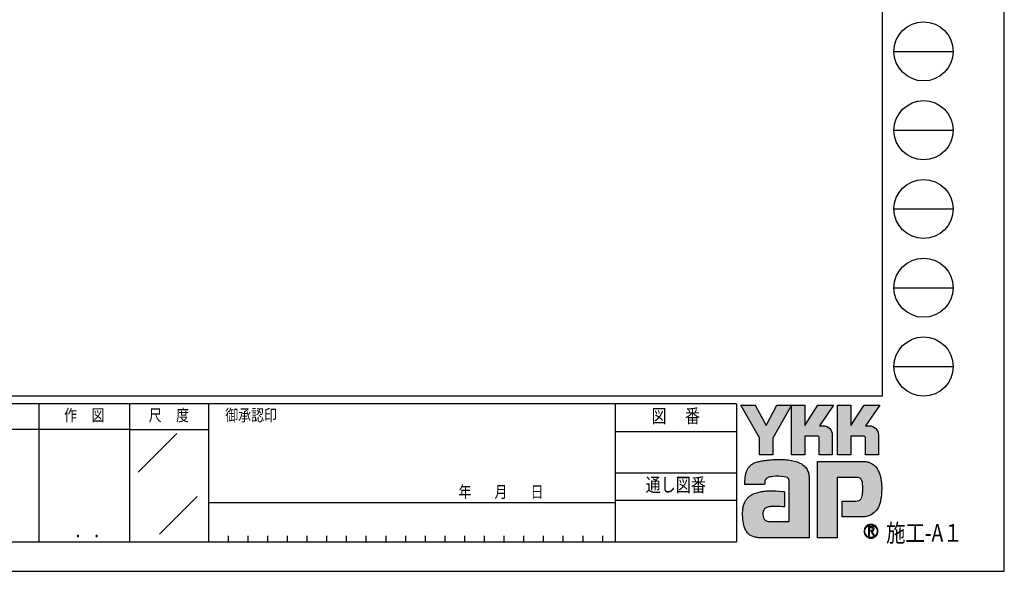
# Model space of a CAD drawing. Units: millimetres. Extents: x 0 to 67280, y 0 to 47520.
# Drawn here: x 47290 to 67280, y 0 to 11205 of the extents above; entities that cross this region are included whole.
import ezdxf
from ezdxf.enums import TextEntityAlignment as Align

# ---------------------------------------------------------------- set-up
doc = ezdxf.new("R2010")
doc.units = ezdxf.units.MM
doc.layers.add('YKK_ZWAK', color=7, linetype='Continuous', lineweight=30)
doc.styles.add('text-b', font='extslim2.shx', dxfattribs={"width": 0.8, "bigfont": 'extfont2.shx'})

msp = doc.modelspace()

# ---------------------------------------------------------------- hatches: boundary and pattern name
at = {"layer": 'YKK_ZWAK', "linetype": 'ByBlock', "lineweight": -2}
h = msp.add_hatch(color=256, dxfattribs=at)
edge = h.paths.add_edge_path()
edge.add_arc((64573.59794910803, 814.752797696131), 140.8597513914761, 44.93442000000285, 90.08535600000255)
edge.add_arc((64573.61364713133, 814.4824158751449), 141.130157127265, 90.09156552177431, 179.923629932956)
edge.add_arc((64572.75351746894, 814.3293640584023), 140.2703169875596, 179.8606450800951, 225.1439939985764)
edge.add_arc((64573.42629075605, 814.3137755505268), 140.7346378325468, 224.9453553885787, 269.9844512830166)
edge.add_arc((64573.41766457299, 815.0086620140701), 141.4295222042561, 269.9880223087077, 314.9377721061914)
edge.add_arc((64574.37033824509, 814.0956534140686), 140.1103199594244, 314.9257166602815, 360.2350799932708)
edge.add_arc((64574.71556059068, 815.1840089977156), 139.7648616046382, 359.7894949650353, 405.1328750314316)
edge.add_line((64673.31478217918, 914.2416187079643), (64673.31477340462, 914.2416137221903))
edge = h.paths.add_edge_path(flags=16)
edge.add_arc((64573.14901147682, 813.0049729751952), 124.8431596902509, 224.628219000001, 270.1097310000005, ccw=False)
edge.add_arc((64572.21787486969, 814.1363522500324), 124.9838060333807, 179.755127369646, 225.2972179378844, ccw=False)
edge.add_arc((64572.7293561913, 814.9371696210945), 125.4944292090491, 134.8007046283088, 180.1217460165476, ccw=False)
edge.add_arc((64573.09523959548, 815.649230015554), 125.2493094317842, 89.86602478721397, 135.148996271344, ccw=False)
edge.add_arc((64573.64161302503, 814.6968761363538), 126.2015755053437, 45.03107645709707, 90.11509058956278, ccw=False)
edge.add_arc((64573.7258649463, 814.6563547903893), 126.1707320367631, 0.0064280881064178175, 45.071149570043985, ccw=False)
edge.add_arc((64573.187466682, 814.8711831793905), 126.7092884130214, 270.09072013900766, 359.9092589945101, ccw=False)
edge.add_line((64573.38809366628, 688.1620535992872), (64573.38810686044, 688.1620422388374))
edge = h.paths.add_edge_path(flags=0)
edge.add_arc((64592.06528938099, 859.9782209372536), 26.82267643421254, -1.6106014017748862, 42.86139266983258, ccw=False)
edge.add_line((64618.87736902349, 859.2243268212765), (64617.76326174389, 850.6528110002582))
edge.add_line((64617.76326174388, 850.6528110002582), (64614.69590162765, 843.895924721241))
edge.add_line((64614.69590162765, 843.895924721241), (64610.0907861299, 838.7474327635654))
edge.add_line((64610.09078612991, 838.7474327635651), (64604.36903200702, 835.0008520724652))
edge.add_line((64604.36903200702, 835.0008520724652), (64597.94632225086, 832.4469827108742))
edge.add_line((64597.94632225086, 832.4469827108742), (64591.23562297093, 830.8766247417258))
edge.add_line((64591.23562297093, 830.8766247417258), (64584.65805092367, 830.0887288748524))
edge.add_line((64584.65805092367, 830.0887288748524), (64578.62928910095, 829.8713782908876))
edge.add_line((64578.62928910095, 829.8713782908876), (64562.75454582457, 829.8713782908876))
edge.add_line((64562.75454582457, 829.8713782908876), (64570.76663172601, 816.2434966762711))
edge.add_line((64570.76663172601, 816.2434966762711), (64623.1454055793, 726.2766562084848))
edge.add_line((64623.14540557929, 726.2766562084848), (64644.11158628506, 726.2766562084848))
edge.add_line((64644.11158628506, 726.2766562084848), (64593.60474433613, 812.8745626248113))
edge.add_line((64593.60474433613, 812.8745626248113), (64598.33211953737, 813.8146039004599))
edge.add_line((64598.33211953737, 813.8146039004599), (64602.84214415466, 815.0073152299691))
edge.add_line((64602.84214415466, 815.0073152299691), (64607.12123377647, 816.4499797310377))
edge.add_line((64607.12123377647, 816.4499797310377), (64611.16123775592, 818.1425974036667))
edge.add_line((64611.16123775592, 818.1425974036667), (64614.94313791693, 820.0851682478548))
edge.add_line((64614.94313791693, 820.0851682478548), (64618.46150049487, 822.2776922636034))
edge.add_line((64618.46150049487, 822.2776922636034), (64621.70002419592, 824.7147356863143))
edge.add_line((64621.70002419592, 824.7147356863143), (64624.64240772638, 827.3990153982814))
edge.add_arc((64592.59256789974, 857.9444880612017), 44.27435073621247, 316.3767372757107, 361.6565045120804)
edge.add_line((64636.84841607109, 859.224345767565), (64636.65374437273, 863.9111966221338))
edge.add_line((64636.65374437273, 863.9111966221338), (64636.06689779605, 868.4293718863095))
edge.add_line((64636.06689779605, 868.4293718863095), (64635.0996876974, 872.7655160364149))
edge.add_line((64635.0996876974, 872.7655160364149), (64633.74939719451, 876.8978940140533))
edge.add_line((64633.74939719451, 876.8978940140533), (64632.02689381657, 880.8156382900252))
edge.add_line((64632.02689381657, 880.8156382900252), (64629.92946068133, 884.4970138059357))
edge.add_line((64629.92946068133, 884.4970138059357), (64627.46796531792, 887.9338699148844))
edge.add_line((64627.46796531792, 887.9338699148844), (64624.64240772638, 891.1044715584765))
edge.add_line((64624.64240772638, 891.1044715584765), (64620.93929715206, 894.3783147294523))
edge.add_line((64620.93929715206, 894.3783147294523), (64616.82593735052, 897.2310411439952))
edge.add_line((64616.82593735052, 897.2310411439952), (64612.32406338012, 899.6626508021059))
edge.add_line((64612.32406338012, 899.6626508021059), (64607.45269341702, 901.6622761745851))
edge.add_line((64607.45269341702, 901.6622761745851), (64602.22812875494, 903.2272003791335))
edge.add_line((64602.22812875494, 903.2272003791335), (64596.66938757005, 904.3492727688542))
edge.add_line((64596.66938757005, 904.3492727688542), (64590.79548803839, 905.0284933437453))
edge.add_line((64590.79548803839, 905.0284933437453), (64584.62001457148, 905.2567114569091))
edge.add_line((64584.62001457148, 905.2567114569097), (64523.98735229209, 905.2567114569097))
edge.add_line((64523.98735229209, 905.2567114569097), (64523.98735229209, 726.8743703143894))
edge.add_line((64523.98735229209, 726.8743703143894), (64542.31272340266, 726.8743703143894))
edge.add_line((64542.31272340266, 726.8743703143894), (64542.31272340266, 887.0617506967247))
edge.add_line((64542.31272340266, 887.0617506967247), (64584.62001457148, 887.0617506967247))
edge.add_line((64584.62001457148, 887.0617506967247), (64588.98876130918, 886.917755934848))
edge.add_line((64588.98876130918, 886.917755934848), (64593.09940422842, 886.4912054138157))
edge.add_line((64593.09940422842, 886.4912054138157), (64596.94107580003, 885.7848160159292))
edge.add_line((64596.94107580003, 885.7848160159292), (64600.50290849475, 884.8040215057862))
edge.add_line((64600.50290849475, 884.8040215057862), (64603.77403478342, 883.5542556479863))
edge.add_line((64603.77403478342, 883.5542556479863), (64606.74358713683, 882.0382353248289))
edge.add_line((64606.74358713683, 882.0382353248287), (64609.39798114351, 880.2586774186151))
edge.add_line((64609.39798114351, 880.2586774186151), (64611.72634927422, 878.2237325762449))
edge = h.paths.add_edge_path()
edge.add_arc((62706.95101401457, 367.5243136888294), 1904.023083331407, 87.51793533789117, 91.66438817798303, ccw=False)
edge.add_arc((62731.68536165012, 897.7909170374498), 1373.183911459829, 81.92630775827178, 87.59083149003902, ccw=False)
edge.add_arc((62804.69967787547, 1398.158525437313), 867.523548363801, 73.67137372319672, 82.0594330221652, ccw=False)
edge.add_arc((62913.00820587627, 1760.657798448933), 489.1993604508568, 60.60528288235503, 73.90849856205972, ccw=False)
edge.add_arc((62957.34952658516, 1849.083972094956), 390.422621763408, 52.173471518694726, 59.905419987328685, ccw=False)
edge.add_arc((62997.00555108229, 1900.417540697786), 325.5557929543528, 43.55041761169451, 52.145605771503426, ccw=False)
edge.add_arc((63018.85203980754, 1921.531089823795), 295.1751758935363, 34.48659260316282, 43.5018201335609, ccw=False)
edge.add_arc((63019.00448074798, 1921.981056005612), 294.794885605647, 25.589150532184817, 34.43128324084961, ccw=False)
edge.add_arc((62992.77475182666, 1909.690924044356), 323.7602381903013, 17.430889992148195, 25.545905045019026, ccw=False)
edge.add_line((63301.66758555204, 2006.67499029311), (63313.01857373013, 1960.784503013892))
edge.add_line((63313.01857373013, 1960.784503013893), (63319.4494341332, 1911.657837273164))
edge.add_line((63319.4494341332, 1911.657837273164), (63321.47894521098, 1859.311666007451))
edge.add_line((63321.47894521098, 1859.311666007451), (63321.47894521098, 679.9999999999998))
edge.add_line((63321.47894521098, 679.9999999999998), (62356.41790046514, 680.0000000000011))
edge.add_arc((62352.46738311563, 1423.221543485231), 743.2320426945387, 263.6848746649659, 270.30454692996716, ccw=False)
edge.add_arc((62318.40870915402, 1119.930225551496), 438.0350443145874, 253.691018885623, 263.74909316651605, ccw=False)
edge.add_arc((62278.17915444711, 981.7509225774099), 294.1188126374016, 239.8785013092501, 253.6535482446689, ccw=False)
edge.add_arc((62256.20860457521, 941.7918326750766), 248.5322875539807, 223.6420534782413, 239.6366294170112, ccw=False)
edge.add_arc((62282.68440960397, 965.0810727539123), 283.76855021841, 208.2977657543149, 223.355606159757, ccw=False)
edge.add_arc((62400.03429429807, 1027.536042912226), 416.7021457661381, 196.3102007627962, 208.2099283034402, ccw=False)
edge.add_arc((62669.54155223291, 1107.152645665582), 697.7228778525308, 187.8047148541562, 196.3697110093865, ccw=False)
edge.add_arc((63179.97575663643, 1178.947862038731), 1213.179700717347, 181.9094794174699, 187.8904176513079, ccw=False)
edge.add_arc((62745.06372652454, 1172.103665124241), 778.3187248633512, 174.5558801097798, 182.4727230497099, ccw=False)
edge.add_arc((62511.85481743955, 1194.439358778477), 544.0426880893928, 164.9753667854606, 174.5673877291292, ccw=False)
edge.add_arc((62379.65642310051, 1229.687577674521), 407.2260827825133, 153.891777935297, 164.9434116692619, ccw=False)
edge.add_arc((62319.42458334215, 1258.64934260563), 340.3952523524414, 142.0468818398376, 153.8077060405064, ccw=False)
edge.add_arc((62307.79964173825, 1266.975755109833), 326.1084622689375, 130.6022050713186, 141.944269337734, ccw=False)
edge.add_arc((62327.00139468646, 1243.892599242798), 356.1311053392803, 120.6072426230107, 130.5308147201121, ccw=False)
edge.add_arc((62364.92169000158, 1179.412808358464), 430.9345913975978, 112.58837614452091, 120.5816154340441, ccw=False)
edge.add_arc((62415.9470655046, 1056.809703322564), 563.7318430783689, 106.6130308198974, 112.5902350136696, ccw=False)
edge.add_arc((62496.19307198789, 787.0906248510857), 845.1350611398929, 99.87193010640078, 106.59824860692831, ccw=False)
edge.add_arc((62541.15041235352, 533.8200675347271), 1102.363672027507, 94.78469170294778, 99.9171141639502, ccw=False)
edge.add_arc((62563.03582630382, 281.8346655321284), 1355.296678401274, 90.80098592879739, 94.81811646898808, ccw=False)
edge.add_arc((62566.36352965294, 94.19596335685524), 1542.963725193744, 87.57779436069058, 90.82713927416393, ccw=False)
edge.add_line((62631.57360828087, 1635.781090071917), (62707.25977933688, 1630.786545144166))
edge.add_line((62707.25977933688, 1630.786545144166), (62766.75950169732, 1624.116599098734))
edge.add_line((62766.75950169732, 1624.116599098734), (62805.6815575209, 1617.867769809735))
edge.add_line((62805.68155752091, 1617.867769809735), (62819.63003124687, 1614.137490412433))
edge.add_line((62819.63003124687, 1614.137490412433), (62819.63003124687, 1308.219260363747))
edge.add_line((62819.63003124687, 1308.219260363747), (62775.37745235155, 1312.889581036698))
edge.add_line((62775.37745235155, 1312.889581036698), (62726.84578383443, 1315.516806220378))
edge.add_line((62726.84578383443, 1315.516806220378), (62677.1703078692, 1316.532920200415))
edge.add_line((62677.1703078692, 1316.532920200415), (62629.49174039412, 1316.380774791639))
edge.add_line((62629.49174039412, 1316.380774791639), (62586.94536358294, 1315.50050492658))
edge.add_line((62586.94536358294, 1315.50050492658), (62552.66917649164, 1314.326811773168))
edge.add_line((62552.66917649164, 1314.326811773168), (62529.80117817621, 1313.299830263932))
edge.add_line((62529.80117817621, 1313.299830263932), (62521.48208457492, 1312.862412213703))
edge.add_line((62521.48208457492, 1312.862412213703), (62486.89617290147, 1306.542943984916))
edge.add_line((62486.89617290147, 1306.542943984916), (62457.07295589915, 1296.645341767601))
edge.add_line((62457.07295589915, 1296.645341767601), (62432.01786733258, 1283.101683504271))
edge.add_line((62432.01786733258, 1283.101683504271), (62411.73362408403, 1265.849480902035))
edge.add_line((62411.73362408402, 1265.849480902035), (62396.21479238889, 1244.823528785704))
edge.add_line((62396.21479238889, 1244.823528785704), (62385.46680601182, 1219.964055744687))
edge.add_line((62385.46680601182, 1219.964055744687), (62379.48694807048, 1191.203139721495))
edge.add_line((62379.48694807048, 1191.203139721495), (62378.28065232949, 1158.478292423238))
edge.add_line((62378.28065232949, 1158.478292423238), (62382.09787196037, 1122.490469483205))
edge.add_line((62382.09787196037, 1122.490469483205), (62389.74317875134, 1092.740608302971))
edge.add_line((62389.74317875134, 1092.740608302971), (62400.74111829997, 1068.660880481929))
edge.add_line((62400.74111829997, 1068.660880481929), (62414.61623620384, 1049.683457619469))
edge.add_line((62414.61623620384, 1049.683457619469), (62430.88492741365, 1035.240511314983))
edge.add_line((62430.88492741365, 1035.240511314983), (62449.07173752692, 1024.758779403262))
edge.add_line((62449.07173752692, 1024.758779403263), (62468.698495259, 1017.675867248297))
edge.add_line((62468.698495259, 1017.675867248297), (62489.28431244277, 1013.418512684879))
edge.add_line((62489.28431244278, 1013.418512684879), (62914.09874568504, 1013.418512684879))
edge.add_line((62914.09874568504, 1013.418512684879), (62914.09874568504, 1799.409845066649))
edge.add_line((62914.09874568504, 1799.409845066649), (62914.22100538853, 1814.993881936952))
edge.add_line((62914.22100538853, 1814.993881936952), (62913.40865758093, 1830.227440990611))
edge.add_line((62913.40865758095, 1830.227440990611), (62911.41446597307, 1844.906756055159))
edge.add_line((62911.41446597307, 1844.906756055159), (62907.99391115791, 1858.830777840427))
edge.add_line((62907.99391115791, 1858.830777840427), (62902.89975684625, 1871.80389082085))
edge.add_line((62902.89975684625, 1871.80389082085), (62895.88476674874, 1883.622328823956))
edge.add_line((62895.88476674874, 1883.622328823956), (62886.69898769392, 1894.09047632418))
edge.add_line((62886.69898769392, 1894.09047632418), (62875.10061715709, 1903.004567149051))
edge.add_line((62875.10061715709, 1903.004567149051), (62850.18680647008, 1912.785343427484))
edge.add_line((62850.18680647008, 1912.785343427484), (62810.35187819386, 1921.071834441157))
edge.add_line((62810.35187819386, 1921.071834441157), (62759.5298778982, 1927.184819615177))
edge.add_line((62759.5298778982, 1927.184819615177), (62701.65756803518, 1930.447795256954))
edge.add_line((62701.65756803518, 1930.447795256954), (62640.66899417454, 1930.186974556196))
edge.add_line((62640.66899417454, 1930.186974556196), (62580.50091876813, 1925.728570702582))
edge.add_arc((62636.52552396117, 1424.050780104001), 504.7963569271354, 96.37207465332192, 102.7534079932569)
edge.add_arc((62583.92188774134, 1650.969163132909), 271.8663979004737, 102.4978957058443, 112.8463169705322)
edge.add_line((62478.36685553897, 1901.507530422504), (62459.78168755183, 1891.039417501768))
edge.add_line((62459.78168755183, 1891.039417501768), (62445.27081918984, 1878.256486282316))
edge.add_line((62445.27081918984, 1878.256486282316), (62434.30276534652, 1863.332651810807))
edge.add_line((62434.30276534652, 1863.332651810807), (62426.33686644419, 1846.439077672113))
edge.add_line((62426.33686644419, 1846.439077672113), (62420.84333043447, 1827.752361215707))
edge.add_line((62420.84333043447, 1827.752361215707), (62417.28693150434, 1807.44638290876))
edge.add_line((62417.28693150434, 1807.446382908761), (62415.12701007617, 1785.689589453847))
edge.add_line((62415.12701007617, 1785.689589453847), (62413.83377410159, 1762.661295082736))
edge.add_line((62413.83377410159, 1762.661295082736), (62013.95488660473, 1761.688651219493))
edge.add_line((62013.95488660473, 1761.688651219493), (62015.12042911128, 1816.379491909729))
edge.add_line((62015.12042911128, 1816.379491909729), (62017.34283883231, 1877.824501996677))
edge.add_arc((62742.43726650497, 1836.332360895549), 726.2806116199747, 171.5562215410652, 176.7249302595971, ccw=False)
edge.add_arc((62496.32859009457, 1873.065525776914), 477.4458327673581, 163.4838524863008, 171.5798233267276, ccw=False)
edge.add_arc((62372.84252799463, 1909.698410677041), 348.6406487324148, 152.2125045740734, 163.4864976584933, ccw=False)
edge.add_arc((62319.4928103122, 1937.285853271093), 288.5823607136158, 138.0385215069419, 152.1201504079557, ccw=False)
edge.add_arc((62319.45133413105, 1935.936251264601), 289.4557419191034, 122.60462867217839, 137.8343845030835, ccw=False)
edge.add_arc((62357.72242677819, 1874.032779486898), 362.2274462390268, 108.37420791968111, 122.4280899168763, ccw=False)
edge.add_arc((62418.34165434617, 1658.462289224791), 586.0089444273851, 100.9315937394664, 107.3549899713762, ccw=False)
edge.add_arc((62616.42541786787, 697.4601189900297), 1567.184899354525, 97.86054447666328, 101.37937906247248, ccw=False)
edge.add_arc((62709.42322492347, 51.35043598053539), 2219.945446257736, 94.9020122383061, 97.95760039022957, ccw=False)
edge.add_arc((62715.75681294747, -0.3636441318764128), 2272.01237601937, 91.61689723320723, 94.94970856324022, ccw=False)
edge = h.paths.add_edge_path()
edge.add_arc((64147.2420902647, 1559.064559621128), 631.7939399305458, 339.22498221091587, 347.3145741352372, ccw=False)
edge.add_arc((64442.8775631967, 1444.593565300293), 314.7852314661167, 326.2325061058077, 339.6193101912123, ccw=False)
edge.add_arc((64323.3054006644, 1533.707978055524), 463.7800982692868, 318.6736738685102, 325.2911172618525, ccw=False)
edge.add_arc((64369.82771913536, 1492.904263514394), 401.8990667864827, 311.5703269329227, 318.6624294560623, ccw=False)
edge.add_line((64636.50336149477, 1192.226759108017), (64599.59818668898, 1163.542561029626))
edge.add_line((64599.59818668898, 1163.542561029626), (64561.15430215015, 1140.992437943239))
edge.add_line((64561.15430215015, 1140.992437943239), (64521.4633686358, 1124.164068979736))
edge.add_line((64521.4633686358, 1124.164068979736), (64480.80794190511, 1112.649921794181))
edge.add_line((64480.80794190513, 1112.649921794181), (64439.47872836417, 1106.042464041639))
edge.add_line((64439.47872836417, 1106.042464041639), (64397.75828377202, 1103.928729612578))
edge.add_line((64397.75828377202, 1103.928729612578), (63986.87602296195, 1103.928729612578))
edge.add_line((63986.87602296195, 1103.928729612578), (63986.87602296195, 1426.697063683164))
edge.add_line((63986.87602296195, 1426.697063683164), (64218.57174546882, 1426.697063683164))
edge.add_line((64218.57174546882, 1426.697063683164), (64261.29200274719, 1427.292060906769))
edge.add_line((64261.29200274719, 1427.292060906769), (64298.85290053865, 1430.929966305886))
edge.add_line((64298.85290053865, 1430.929966305886), (64331.08870902299, 1440.384716708366))
edge.add_arc((64293.75151119884, 1524.574556363986), 92.0977493894306, 293.9167198020605, 314.0937636770703)
edge.add_arc((64281.19742996304, 1535.656807598709), 108.800435366154, 314.7809858171797, 333.9292818603019)
edge.add_arc((64200.39365442974, 1574.891942640191), 198.6258573869973, 334.0067642612878, 347.3498910530277)
edge.add_arc((63979.97349006876, 1625.935854967268), 424.8766703668796, 347.1430841970991, 355.4000769567)
edge.add_arc((63497.62233719216, 1667.389111860297), 909.0024376572117, 355.2339044354762, 360.2919344246406)
edge.add_line((64406.61297546178, 1672.020656411621), (64406.11269684317, 1722.945909627699))
edge.add_line((64406.11269684317, 1722.9459096277), (64403.68380406737, 1768.81775037355))
edge.add_line((64403.68380406737, 1768.817750373549), (64397.93759800378, 1809.100964229195))
edge.add_line((64397.93759800378, 1809.100964229196), (64387.49390244425, 1843.257608499339))
edge.add_arc((64285.6980927204, 1800.768493722549), 110.3073513046763, 22.65543833575849, 39.38165319252862)
edge.add_arc((64301.21854324557, 1812.635248408537), 90.78428059421393, 39.80779662169855, 59.7537818176739)
edge.add_arc((64290.16282064271, 1791.868452090953), 114.2966438421581, 60.2099075952312, 77.92418213913811)
edge.add_arc((64273.13300376392, 1711.915255786929), 196.043356896232, 77.94572257653994, 90.63794058773097)
edge.add_line((64270.95027003772, 1907.946461100327), (63889.55186522695, 1907.946576051959))
edge.add_line((63889.55186522695, 1907.946576051959), (63889.55186522695, 679.9999999999998))
edge.add_line((63889.55186522695, 679.9999999999998), (63489.84142443268, 679.9999999999998))
edge.add_line((63489.84142443268, 679.9999999999998), (63489.84142443268, 2233.668161182173))
edge.add_line((63489.84142443268, 2233.668161182173), (64418.81955535826, 2233.668161182171))
edge.add_arc((64403.6377887199, 1806.295225704824), 427.6425049229635, 78.73197638228368, 87.96551099663088, ccw=False)
edge.add_arc((64416.17786761662, 1870.418197108473), 362.3053336687825, 69.0303397675134, 78.69541395760581, ccw=False)
edge.add_arc((64427.86794185266, 1901.591530735005), 329.0131274664715, 59.39483710465089, 68.98849810507397, ccw=False)
edge.add_arc((64433.2714955791, 1911.089013609269), 318.0876822760347, 50.30120407773393, 59.36159834971329, ccw=False)
edge.add_arc((64431.30259728182, 1908.855031289874), 321.0641863418398, 42.05209438652213, 50.28551138205171, ccw=False)
edge.add_line((64669.70435646652, 2123.90575314169), (64695.77582009357, 2091.004671632029))
edge.add_line((64695.77582009357, 2091.004671632029), (64715.30477006284, 2059.127491611237))
edge.add_line((64715.30477006284, 2059.127491611237), (64728.92993479518, 2030.279635354439))
edge.add_arc((64272.73769989637, 1817.506615488984), 503.3723404842794, 14.762666767432506, 25.004857483356773, ccw=False)
edge.add_arc((63964.01477999561, 1733.363622385752), 823.3495809798371, 7.913901303101682, 14.95041339176612, ccw=False)
edge.add_arc((63655.65147077974, 1688.52626392317), 1134.951171339175, 2.5437612488565833, 8.012513468652287, ccw=False)
edge.add_arc((63478.90188067767, 1679.230417314049), 1311.939959805316, -2.235807907604226, 2.606741948428123, ccw=False)
edge.add_arc((63529.35687645503, 1675.98565182445), 1261.397431399349, 352.8936963416039, 357.82205712252266, ccw=False)
edge.add_arc((63793.19759511469, 1641.658274605568), 995.3378053087051, 347.15165836895227, 352.9756549716377, ccw=False)
edge = h.paths.add_edge_path()
edge.add_arc((63598.52749309176, 2758.487053496939), 199.8198445898244, 78.2679820538109, 90.11215451062168, ccw=False)
edge.add_arc((63601.39160387231, 2773.031170913178), 184.9972542894056, 66.19963222081822, 78.22058292401289, ccw=False)
edge.add_line((63676.04746218241, 2942.295718041638), (63708.39287037427, 2923.821128236549))
edge.add_line((63708.39287037427, 2923.821128236549), (63735.78176083617, 2899.730532886308))
edge.add_line((63735.78176083617, 2899.730532886308), (63757.80209187415, 2871.051123332103))
edge.add_line((63757.80209187415, 2871.051123332103), (63774.04361426097, 2838.80444731857))
edge.add_line((63774.04361426097, 2838.80444731857), (63784.08792812245, 2804.020203237243))
edge.add_line((63784.08792812245, 2804.020203237243), (63787.53021799598, 2767.719938832759))
edge.add_line((63787.53021799598, 2767.719938832759), (63787.53021799598, 2366.25439207298))
edge.add_line((63787.53021799598, 2366.25439207298), (63523.28352865804, 2366.25439207298))
edge.add_line((63523.28352865804, 2366.25439207298), (63523.28352865803, 2708.722839697711))
edge.add_arc((63485.79422042942, 2709.65335015272), 37.50085440580739, 358.5781712163345, 452.1682981404213)
edge.add_line((63484.37537900652, 2747.127354077872), (63230.15638047571, 2747.128687884357))
edge.add_line((63230.15638047571, 2747.128687884357), (63230.15638047571, 2367.227035936225))
edge.add_line((63230.15638047571, 2367.227035936225), (62959.31310091438, 2367.227035936225))
edge.add_line((62959.31310091438, 2367.227035936225), (62959.31310091438, 3376.000000000001))
edge.add_line((62959.31310091438, 3376.000000000001), (63230.1563804757, 3376.000000000001))
edge.add_line((63230.15638047571, 3376.000000000001), (63230.15638047571, 2963.32187998992))
edge.add_line((63230.15638047571, 2963.32187998992), (63496.55212371263, 3376.000000000001))
edge.add_line((63496.55212371263, 3376.000000000001), (63814.70990852085, 3376.000000000001))
edge.add_line((63814.70990852085, 3376.000000000001), (63529.27425412858, 2958.306515264924))
edge.add_line((63529.27425412858, 2958.306515264924), (63539.39192381214, 2958.306515264924))
edge.add_line((63539.39192381214, 2958.306515264924), (63550.55559318106, 2958.306515264924))
edge.add_line((63550.55559318106, 2958.306515264924), (63562.02083648522, 2958.306515264924))
edge.add_line((63562.02083648522, 2958.306515264924), (63573.05681238607, 2958.306515264924))
edge.add_line((63573.05681238607, 2958.306515264924), (63582.92181201577, 2958.306515264924))
edge.add_line((63582.92181201577, 2958.306515264924), (63590.88227715348, 2958.306515264924))
edge.add_line((63590.88227715348, 2958.306515264924), (63596.19921581375, 2958.306515264924))
edge.add_line((63596.19921581376, 2958.306515264924), (63598.13635289329, 2958.306515264924))
h.paths.add_polyline_path([(61928.15846046682, 3376.000000000001), (62222.64948356351, 3376.000000000001), (62443.77110016049, 2959.20308642378), (62664.31130394535, 3376.000000000001), (62959.01152697914, 3376.000000000001), (62581.37303798652, 2704.079687847755), (62581.37303798652, 2366.928178883272), (62312.77662008699, 2366.928178883272), (62312.77662008699, 2713.140490316804)])
edge = h.paths.add_edge_path()
edge.add_arc((64534.23058244192, 2758.130395051009), 200.1764775447451, 78.2785069830033, 90.10825959996419, ccw=False)
edge.add_arc((64536.99001915127, 2772.168523091233), 185.8705594506696, 66.2482987955566, 78.2322632326792, ccw=False)
edge.add_line((64611.85382309817, 2942.295757034248), (64644.29361739911, 2923.821128236549))
edge.add_line((64644.29361739911, 2923.821128236549), (64671.79390003531, 2899.730532886308))
edge.add_line((64671.79390003531, 2899.730532886308), (64693.92290636525, 2871.051123332103))
edge.add_line((64693.92290636526, 2871.051123332103), (64710.25951963254, 2838.80444731857))
edge.add_line((64710.25951963254, 2838.80444731857), (64720.37447243383, 2804.020203237243))
edge.add_line((64720.37447243383, 2804.020203237243), (64723.83849736577, 2767.719938832759))
edge.add_line((64723.83849736577, 2767.719938832759), (64723.83849736577, 2366.928178883273))
edge.add_line((64723.83849736577, 2366.928178883272), (64458.99137703963, 2366.928178883272))
edge.add_line((64458.99137703963, 2366.928178883272), (64458.9913770396, 2708.72283969771))
edge.add_arc((64421.67744533206, 2709.830678335328), 37.33037377153209, 358.2994062850051, 452.4345457850627)
edge.add_line((64420.09172366577, 2747.127357714588), (64166.15765214563, 2747.128687884357))
edge.add_line((64166.15765214563, 2747.128687884357), (64166.15765214563, 2366.928178883272))
edge.add_line((64166.15765214563, 2366.928178883272), (63895.16766094017, 2366.928178883272))
edge.add_line((63895.16766094015, 2366.928178883272), (63895.16766094015, 3376.000000000001))
edge.add_line((63895.16766094015, 3376.000000000001), (64166.15765214563, 3376.000000000001))
edge.add_line((64166.15765214563, 3376.000000000001), (64166.15765214563, 2963.32187998992))
edge.add_line((64166.15765214563, 2963.32187998992), (64432.2599720942, 3376.000000000001))
edge.add_line((64432.2599720942, 3376.000000000001), (64750.42047378471, 3376.000000000001))
edge.add_line((64750.42047378472, 3376.000000000001), (64464.98210251014, 2958.306515264924))
edge.add_line((64464.98210251014, 2958.306515264924), (64475.20844748573, 2958.306515264924))
edge.add_line((64475.20844748573, 2958.306515264924), (64486.42102073601, 2958.306515264924))
edge.add_line((64486.42102073601, 2958.306515264924), (64497.8944146871, 2958.306515264924))
edge.add_line((64497.89441468709, 2958.306515264924), (64508.90865552951, 2958.306515264924))
edge.add_line((64508.90865552952, 2958.306515264924), (64518.73290192475, 2958.306515264924))
edge.add_line((64518.73290192475, 2958.306515264924), (64526.64989694566, 2958.306515264924))
edge.add_line((64526.64989694565, 2958.306515264924), (64531.93151613603, 2958.306515264924))
edge.add_line((64531.93151613603, 2958.306515264924), (64533.85235192182, 2958.306515264924))

# ---------------------------------------------------------------- linework, layer by layer
at = {"layer": 'YKK_ZWAK'}
for p, q in [((67280, 0), (67280, 47520)), ((64800.15846047, 45960), (64800.15846047, 3560)), ((65040.15846047, 10560), (66240.15846047, 10560)), ((65040.15846047, 8960), (66240.15846047, 8960)), ((65040.15846047, 7360), (66240.15846047, 7360)), ((65040.15846047, 5760), (66240.15846047, 5760)), ((65040.15846047, 4160), (66240.15846047, 4160)), ((64800.15846047, 3560), (2400.15846047, 3560)), ((49520.15846047, 3400), (44000.15846047, 3400)), ((47680.15846047, 3400), (47680.15846047, 600)), ((49520.15846047, 3400), (49520.15846047, 600)), ((51120.15846047, 3400), (49520.15846047, 3400)), ((59380.15846047, 3400), (51120.15846047, 3400)), ((51120.15846047, 3400), (51120.15846047, 600)), ((59380.15846047, 3400), (59380.15846047, 600)), ((61840.15846047, 3400), (59380.15846047, 3400)), ((61840.15846047, 3400), (61840.15846047, 600)), ((49520.15846047, 2880), (44000.15846047, 2880)), ((49520.15846047, 2880), (51120.15846047, 2880)), ((59380.15846047, 2840), (61840.15846047, 2840)), ((49696.836547, 2013.67036843), (50480.29826972, 2797.13209116)), ((59380.15846047, 2000), (61840.15846047, 2000)), ((50125.37402139, 752.09237459), (50895.13556974, 1521.85392294)), ((51120.15846047, 1400), (59380.15846047, 1400)), ((61840.15846047, 1440), (59380.15846047, 1440)), ((44000.15846047, 600), (49520.15846047, 600)), ((49520.15846047, 600), (51120.15846047, 600)), ((51120.15846047, 600), (59380.15846047, 600)), ((51520.15846047, 720), (51520.15846047, 600)), ((51920.15846047, 720), (51920.15846047, 600)), ((52320.15846047, 720), (52320.15846047, 600)), ((52720.15846047, 720), (52720.15846047, 600)), ((53120.15846047, 720), (53120.15846047, 600)), ((53520.15846047, 720), (53520.15846047, 600)), ((53920.15846047, 720), (53920.15846047, 600)), ((54320.15846047, 720), (54320.15846047, 600)), ((54720.15846047, 720), (54720.15846047, 600)), ((55120.15846047, 720), (55120.15846047, 600)), ((55520.15846047, 720), (55520.15846047, 600)), ((55920.15846047, 720), (55920.15846047, 600)), ((56320.15846047, 720), (56320.15846047, 600)), ((56720.15846047, 720), (56720.15846047, 600)), ((57120.15846047, 720), (57120.15846047, 600)), ((57520.15846047, 720), (57520.15846047, 600)), ((57920.15846047, 720), (57920.15846047, 600)), ((58320.15846047, 720), (58320.15846047, 600)), ((58720.15846047, 720), (58720.15846047, 600)), ((59120.15846047, 720), (59120.15846047, 600)), ((59380.15846047, 600), (61840.15846047, 600)), ((0, 0), (67280, 0))]:
    msp.add_line(p, q, dxfattribs=at)
at = {"layer": 'YKK_ZWAK', "linetype": 'ByBlock', "lineweight": -2}
msp.add_lwpolyline([(61928.15846047, 3376), (62222.64948356, 3376), (62443.77110016, 2959.20308642), (62664.31130395, 3376), (62959.01152698, 3376), (62581.37303799, 2704.07968785), (62581.37303799, 2366.92817888), (62312.77662009, 2366.92817888), (62312.77662009, 2713.14049032)], close=True, dxfattribs=at)
for points in [[(63598.13635289, 2958.30651526, -0.05172601), (63639.1577556, 2954.13252894, -0.05249945), (63676.04746218, 2942.29571804), (63708.39287037, 2923.82112824), (63735.78176084, 2899.73053289), (63757.80209187, 2871.05112333), (63774.04361426, 2838.80444732), (63784.08792812, 2804.02020324), (63787.530218, 2767.71993883), (63787.530218, 2366.25439207), (63523.28352866, 2366.25439207), (63523.28352866, 2708.7228397, 0.4326875), (63484.37537901, 2747.12735408), (63230.15638048, 2747.12868788), (63230.15638048, 2367.22703594), (62959.31310091, 2367.22703594), (62959.31310091, 3376), (63230.15638048, 3376), (63230.15638048, 2963.32187999), (63496.55212371, 3376), (63814.70990852, 3376), (63529.27425413, 2958.30651526), (63539.39192381, 2958.30651526), (63550.55559318, 2958.30651526), (63562.02083649, 2958.30651526), (63573.05681239, 2958.30651526), (63582.92181202, 2958.30651526), (63590.88227715, 2958.30651526), (63596.19921581, 2958.30651526)], [(64533.85235192, 2958.30651526, -0.05166292), (64574.89735686, 2954.13252672, -0.05233762), (64611.8538231, 2942.29575703), (64644.2936174, 2923.82112824), (64671.79390004, 2899.73053289), (64693.92290637, 2871.05112333), (64710.25951963, 2838.80444732), (64720.37447243, 2804.02020324), (64723.83849737, 2767.71993883), (64723.83849737, 2366.92817888), (64458.99137704, 2366.92817888), (64458.99137704, 2708.7228397, 0.43551369), (64420.09172367, 2747.12735771), (64166.15765215, 2747.12868788), (64166.15765215, 2366.92817888), (63895.16766094, 2366.92817888), (63895.16766094, 3376), (64166.15765215, 3376), (64166.15765215, 2963.32187999), (64432.25997209, 3376), (64750.42047378, 3376), (64464.98210251, 2958.30651526), (64475.20844749, 2958.30651526), (64486.42102074, 2958.30651526), (64497.89441469, 2958.30651526), (64508.90865553, 2958.30651526), (64518.73290192, 2958.30651526), (64526.64989695, 2958.30651526), (64531.93151614, 2958.30651526)], [(62651.6487237, 2270.74410093, -0.01809429), (62789.40787998, 2269.76109367, -0.02472118), (62924.54442923, 2257.36417168, -0.03661616), (63048.60063945, 2230.69046351, -0.05811151), (63153.11871021, 2186.87717855, -0.0337498), (63196.7851155, 2157.46753577, -0.03752118), (63232.9580926, 2124.72307446, -0.03935665), (63262.15274861, 2088.66322186, -0.03860024), (63284.88421235, 2049.30738048, -0.03542324), (63301.66758555, 2006.67499029), (63313.01857373, 1960.78450301), (63319.44943413, 1911.65783727), (63321.47894521, 1859.31166601), (63321.47894521, 680), (62356.41790047, 680, -0.0288918), (62270.71431114, 684.4994682, -0.04391483), (62195.40095423, 699.52114825, -0.06017746), (62130.57994408, 727.34897871, -0.06990303), (62076.35436114, 770.26705582, -0.06579693), (62032.82738165, 830.55949206, -0.05196907), (62000.10219815, 910.51041854, -0.03738925), (61978.28191226, 1012.40390201, -0.02610269), (61967.46971418, 1138.52406655, -0.03455749), (61970.2558398, 1245.94658039, -0.04187754), (61986.41052092, 1335.47388547, -0.04825926), (62013.98188403, 1408.89475939, -0.05136137), (62051.01807619, 1467.99803437, -0.04952953), (62095.56713336, 1514.57238584, -0.04332683), (62145.67716547, 1550.40669042, -0.03489123), (62199.39625783, 1577.28961513, -0.02608639), (62254.77257329, 1597.01001243, -0.02935753), (62351.29765523, 1619.71214137, -0.02239816), (62449.20049777, 1632.34220141, -0.01752983), (62544.0896104, 1636.99890923, -0.01417889), (62631.57360828, 1635.78109007), (62707.25977934, 1630.78654514), (62766.7595017, 1624.1165991), (62805.68155752, 1617.86776981), (62819.63003125, 1614.13749041), (62819.63003125, 1308.21926036), (62775.37745235, 1312.88958104), (62726.84578383, 1315.51680622), (62677.17030787, 1316.5329202), (62629.49174039, 1316.38077479), (62586.94536358, 1315.50050493), (62552.66917649, 1314.32681177), (62529.80117818, 1313.29983026), (62521.48208457, 1312.86241221), (62486.8961729, 1306.54294398), (62457.0729559, 1296.64534177), (62432.01786733, 1283.1016835), (62411.73362408, 1265.8494809), (62396.21479239, 1244.82352879), (62385.46680601, 1219.96405574), (62379.48694807, 1191.20313972), (62378.28065233, 1158.47829242), (62382.09787196, 1122.49046948), (62389.74317875, 1092.7406083), (62400.7411183, 1068.66088048), (62414.6162362, 1049.68345762), (62430.88492741, 1035.24051131), (62449.07173753, 1024.7587794), (62468.69849526, 1017.67586725), (62489.28431244, 1013.41851268), (62914.09874569, 1013.41851268), (62914.09874569, 1799.40984507), (62914.22100539, 1814.99388194), (62913.40865758, 1830.22744099), (62911.41446597, 1844.90675606), (62907.99391116, 1858.83077784), (62902.89975685, 1871.80389082), (62895.88476675, 1883.62232882), (62886.69898769, 1894.09047632), (62875.10061716, 1903.00456715), (62850.18680647, 1912.78534343), (62810.35187819, 1921.07183444), (62759.5298779, 1927.18481962), (62701.65756804, 1930.44779526), (62640.66899417, 1930.18697456), (62580.50091877, 1925.7285707, 0.02785102), (62525.0889777, 1916.3934028, 0.04518422), (62478.36685554, 1901.50753042), (62459.78168755, 1891.0394175), (62445.27081919, 1878.25648628), (62434.30276535, 1863.33265181), (62426.33686644, 1846.43907767), (62420.84333043, 1827.75236122), (62417.2869315, 1807.44638291), (62415.12701008, 1785.68958945), (62413.8337741, 1762.66129508), (62013.9548866, 1761.68865122), (62015.12042911, 1816.37949191), (62017.34283883, 1877.824502, -0.02255657), (62024.0292278, 1942.97858326, -0.03534004), (62038.58233781, 2008.79647932, -0.04923179), (62064.40616319, 2072.2324404, -0.06152013), (62104.90454481, 2130.24091339, -0.06655033), (62163.48133756, 2179.77633554, -0.06139861), (62243.54041668, 2217.79314861, -0.02803469), (62307.21274603, 2233.83768728, -0.01535502), (62402.09341818, 2249.91955571, -0.01333331), (62519.72463553, 2263.17597827, -0.01454316)], [(64763.61421427, 1420.32384001, -0.03531217), (64737.95705479, 1334.96767606, -0.05847747), (64704.55850832, 1269.62835474, -0.02888207), (64671.58607344, 1227.45228011, -0.03095502), (64636.50336149, 1192.22675911), (64599.59818669, 1163.54256103), (64561.15430215, 1140.99243794), (64521.46336864, 1124.16406898), (64480.80794191, 1112.64992179), (64439.47872836, 1106.04246404), (64397.75828377, 1103.92872961), (63986.87602296, 1103.92872961), (63986.87602296, 1426.69706368), (64218.57174547, 1426.69706368), (64261.29200275, 1427.29206091), (64298.85290054, 1430.92996631), (64331.08870902, 1440.38471671, 0.08826713), (64357.83631443, 1458.4297649, 0.08374516), (64378.92767083, 1487.84117463, 0.05828624), (64394.1979899, 1531.39354297, 0.03604352), (64403.48162681, 1591.86177187, 0.0220734), (64406.61297546, 1672.02065641), (64406.11269684, 1722.94590963), (64403.68380407, 1768.81775037), (64397.937598, 1809.10096423), (64387.49390244, 1843.2576085, 0.07311173), (64370.95870191, 1870.75663753, 0.08725118), (64346.94812493, 1891.06095186, 0.07744739), (64314.07434866, 1903.63589646, 0.05543693), (64270.95027004, 1907.9464611), (63889.55186523, 1907.94657605), (63889.55186523, 680), (63489.84142443, 680), (63489.84142443, 2233.66816118), (64418.81955536, 2233.66816118, -0.04031071), (64487.19863787, 2225.6944347, -0.04219686), (64545.83736051, 2208.72807091, -0.04188471), (64595.37476798, 2184.77186417, -0.03955404), (64636.45052695, 2155.8298047, -0.03594052), (64669.70435647, 2123.90575314), (64695.77582009, 2091.00467163), (64715.30477006, 2059.12749161), (64728.9299348, 2030.27963535, -0.04471976), (64759.49353252, 1945.7738076, -0.03071223), (64779.52285104, 1846.72639654, -0.02386646), (64789.48427787, 1738.89814973, -0.02113275), (64789.8431002, 1628.04861312, -0.02150735), (64781.0646732, 1519.93735322, -0.02541745)], [(64673.3147734, 914.24161372, 0.1995971), (64573.38810432, 955.61239278, 0.41335534), (64432.48361537, 814.67052949, 0.20019794), (64473.81700955, 714.89431376, 0.19908971), (64573.38809871, 673.5791429, 0.19868444), (64673.31476539, 714.89433237, 0.20031601), (64714.4794789, 814.67051322, 0.20047039), (64673.31478218, 914.24161871)], [(64573.38810686, 688.16204224, -0.2010974), (64484.30061422, 725.3021975, -0.20137243), (64447.23521029, 814.67051062, -0.20036901), (64484.30059311, 903.98325669, -0.20019623), (64573.38811086, 940.89819704, -0.19929348), (64662.83118826, 903.98325432, -0.19920596), (64699.89659619, 814.67051005, -0.41328625), (64573.38809367, 688.1620536)], [(64611.72634927, 878.22373258, -0.19651844), (64618.87736902, 859.22432682), (64617.76326174, 850.652811), (64614.69590163, 843.89592472), (64610.09078613, 838.74743276), (64604.36903201, 835.00085207), (64597.94632225, 832.44698271), (64591.23562297, 830.87662474), (64584.65805092, 830.08872887), (64578.6292891, 829.87137829), (64562.75454582, 829.87137829), (64570.76663173, 816.24349668), (64623.14540558, 726.27665621), (64644.11158629, 726.27665621), (64593.60474434, 812.87456262), (64598.33211954, 813.8146039), (64602.84214415, 815.00731523), (64607.12123378, 816.44997973), (64611.16123776, 818.1425974), (64614.94313792, 820.08516825), (64618.46150049, 822.27769226), (64621.7000242, 824.71473569), (64624.64240773, 827.3990154, 0.20018169), (64636.84841607, 859.22434577), (64636.65374437, 863.91119662), (64636.0668978, 868.42937189), (64635.0996877, 872.76551604), (64633.74939719, 876.89789401), (64632.02689382, 880.81563829), (64629.92946068, 884.49701381), (64627.46796532, 887.93386991), (64624.64240773, 891.10447156), (64620.93929715, 894.37831473), (64616.82593735, 897.23104114), (64612.32406338, 899.6626508), (64607.45269342, 901.66227617), (64602.22812875, 903.22720038), (64596.66938757, 904.34927277), (64590.79548804, 905.02849334), (64584.62001457, 905.25671146), (64523.98735229, 905.25671146), (64523.98735229, 726.87437031), (64542.3127234, 726.87437031), (64542.3127234, 887.0617507), (64584.62001457, 887.0617507), (64588.98876131, 886.91775593), (64593.09940423, 886.49120541), (64596.9410758, 885.78481602), (64600.50290849, 884.80402151), (64603.77403478, 883.55425565), (64606.74358714, 882.03823532), (64609.39798114, 880.25867742)]]:
    msp.add_lwpolyline(points, format="xyb", close=True, dxfattribs=at)
at = {"layer": 'YKK_ZWAK'}
for centre in [(65640.15846047, 10560), (65640.15846047, 8960), (65640.15846047, 7360), (65640.15846047, 5760), (65640.15846047, 4160)]:
    msp.add_circle(centre, 600, dxfattribs=at)

# ---------------------------------------------------------------- texts
at = {"layer": 'YKK_ZWAK', "style": 'text-b', "width": 0.8}
for s, height, p in [('作     図', 240, (48600.15846047, 3140)), ('尺     度', 240, (50320.15846047, 3140)), ('御承認印', 240, (51988.30517325, 3140)), ('図\u3000 番', 280, (60610.15846047, 3120)), ('通し図番', 280, (60610.15846047, 1720))]:
    msp.add_text(s, height=height, dxfattribs=at).set_placement(p, align=Align.MIDDLE)
for s, height, p in [('年        月        日', 240, (56199.25513009, 1494.28317344)), ('施工-A１', 360, (64880.15846047, 600)), ('． ．', 282.80000687, (48400, 685.18596649))]:
    msp.add_text(s, height=height, dxfattribs=at).set_placement(p)

doc.saveas('drawing.dxf')
